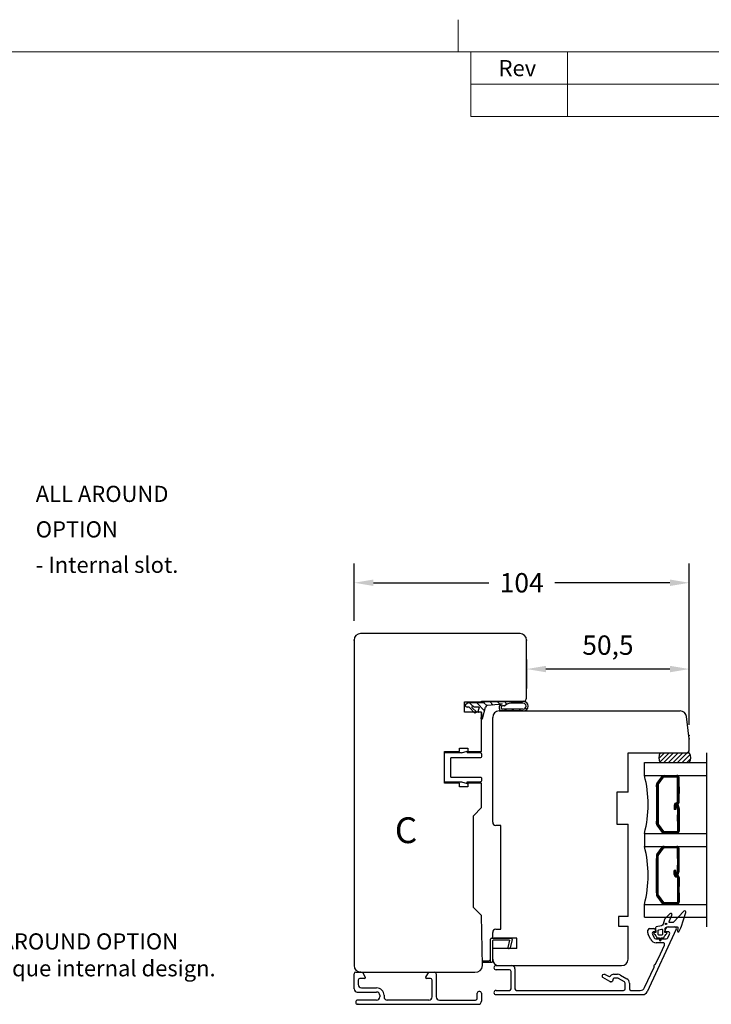
# Model space of a CAD drawing. Units: millimetres. Extents: x -2 to 800, y 0 to 574.
# Drawn here: x 300 to 515, y 269 to 574 of the extents above; entities that cross this region are included whole.
import ezdxf
from ezdxf.enums import TextEntityAlignment as Align

# ---------------------------------------------------------------- set-up
doc = ezdxf.new("R2010")
doc.units = ezdxf.units.MM
doc.linetypes.add('DASHED', pattern=[19.05, 12.7, -6.35])
for name, color, linetype in [('1', 7, 'Continuous'), ('2', 7, 'Continuous'), ('DIM', 5, 'Continuous'), ('Dimension', 7, 'Continuous'), ('FRAME', 1, 'Continuous'), ('KON', 7, 'Continuous'), ('Language English', 252, 'Continuous'), ('Line Hatch', 252, 'Continuous'), ('Line Hidden Contour', 252, 'DASHED'), ('Line Visable Contour', 7, 'Continuous')]:
    doc.layers.add(name, color=color, linetype=linetype)
doc.styles.add('Inwido', font='GOTHIC.TTF', dxfattribs={"height": 6})
doc.styles.get("Standard").update_dxf_attribs({"font": 'arial.ttf'})
doc.dimstyles.new('InWido', dxfattribs={"dimscale": 2, "dimtxt": 3, "dimasz": 3, "dimexe": 3, "dimexo": 3, "dimgap": 2, "dimtad": 1, "dimdec": 1, "dimtxsty": 'Inwido', "dimcen": 0.09, "dimclrd": 256, "dimclre": 256, "dimclrt": 256, "dimadec": 1, "dimazin": 2, "dimtfac": 1, "dimtdec": 4, "dimtofl": 0, "dimtmove": 2, "dimatfit": 3, "dimfxl": 1, "dimtfillclr": 256, "dimtolj": 1, "dimlwd": -1, "dimlwe": -1, "dimarcsym": 0})

# ---------------------------------------------------------------- blocks, each defined once
blk = doc.blocks.new('DWG_REV_BLOCK')
at = {"linetype": 'Continuous', "lineweight": 0}
for p, q in [((-180, 0), (-180, -10)), ((-165, -10), (-165, 0)), ((-40, -10), (-40, 0)), ((-22, -10), (-22, 0)), ((0, -5), (-180, -5)), ((0, -10), (-180, -10))]:
    blk.add_line(p, q, dxfattribs=at)
at = {"linetype": 'Continuous', "lineweight": 0, "char_height": 2.5, "attachment_point": 2}
for s, insert in [('Rev', (-172.79, -1.26)), ('Description', (-107.89, -0.82)), ('Rev. by', (-30.86, -1.15)), ('Date', (-11.33, -1.15))]:
    blk.add_mtext(s, dxfattribs=dict(at, insert=insert))
at = {"color": 3}
for tag, p in [('RevisionRow1', (-172.82, -6.23)), ('RevisedBy', (-30.78, -6.26)), ('RevisedDate', (-11.36, -6.26))]:
    blk.add_attdef(tag, text='', height=2.5, dxfattribs=at).set_placement(p, align=Align.TOP_CENTER)
blk.add_attdef('RevNote', text='', height=2.5, dxfattribs=at).set_placement((-163.63, -6.23), align=Align.TOP_LEFT)
blk = doc.blocks.new('DWG_FRAME_A3')
at = {"linetype": 'Continuous', "lineweight": 0}
for p, q in [((228, 287), (228, 292)), ((20, 287), (410, 287))]:
    blk.add_line(p, q, dxfattribs=at)
blk = doc.blocks.new('*D42')
at = {"layer": 'Defpoints', "color": 0}
for p in [(457.26, 381.55), (457.26, 372.55), (507.76, 349.22)]:
    blk.add_point(p, dxfattribs=at)
at = {"layer": 'Dimension'}
for p, q in [((507.76, 355.22), (507.76, 378.55)), ((457.26, 375.55), (457.26, 366.55)), ((501.76, 372.55), (463.26, 372.55))]:
    blk.add_line(p, q, dxfattribs=at)
for points in [[(463.26, 373.55), (463.26, 371.55), (457.26, 372.55)], [(501.76, 371.55), (501.76, 373.55), (507.76, 372.55)]]:
    blk.add_solid(points, dxfattribs=at)
at = {"layer": 'Dimension', "insert": (482.51, 379.97), "char_height": 6, "attachment_point": 5, "style": 'Inwido'}
blk.add_mtext('\\A1;50,5', dxfattribs=at)
blk = doc.blocks.new('*D43')
at = {"layer": 'Defpoints', "color": 0}
for p in [(403.76, 399.32), (403.76, 381.55), (507.76, 349.22)]:
    blk.add_point(p, dxfattribs=at)
at = {"layer": 'Dimension'}
for p, q in [((403.76, 387.55), (403.76, 405.32)), ((507.76, 355.22), (507.76, 405.32)), ((409.76, 399.32), (445.52, 399.32)), ((501.76, 399.32), (465.99, 399.32))]:
    blk.add_line(p, q, dxfattribs=at)
for points in [[(409.76, 400.32), (409.76, 398.32), (403.76, 399.32)], [(501.76, 398.32), (501.76, 400.32), (507.76, 399.32)]]:
    blk.add_solid(points, dxfattribs=at)
at = {"layer": 'Dimension', "insert": (455.76, 399.32), "char_height": 6, "attachment_point": 5, "style": 'Inwido'}
blk.add_mtext('\\A1;104', dxfattribs=at)
blk = doc.blocks.new('gS5084')
at = {"layer": 'Line Visable Contour'}
for p, q in [((0, 0), (2.06, 0)), ((2.06, 0), (2.96, -1.55)), ((21.74, -1.55), (22.64, 0)), ((22.64, 0), (24.5, 0)), ((-0.5, -5.2), (-0.5, -0.5)), ((0.8, -2.5), (0.8, -3.9)), ((2.7, -2), (1.3, -2)), ((23.2, -2), (22, -2)), ((23.7, -7.7), (23.7, -2.5)), ((25, -0.5), (25, -7.7)), ((1.8, -4.9), (6.5, -4.9)), ((38.5, -6), (38.2, -6)), ((38.5, -6), (38.5, -6)), ((38.5, -6), (38.5, -6)), ((0.5, -6.2), (6.5, -6.2)), ((6.5, -8.7), (0.65, -8.7)), ((7.5, -7.2), (7.5, -7.7)), ((8.8, -7.2), (8.8, -7.7)), ((22.7, -8.7), (9.8, -8.7)), ((26, -8.7), (37.2, -8.7)), ((37.7, -8.2), (37.7, -6.5)), ((39, -6.5), (39, -9)), ((0.65, -10), (38, -10))]:
    blk.add_line(p, q, dxfattribs=at)
for centre, radius, start, end in [((0, -0.5), 0.5, 90, 180), ((1.3, -2.5), 0.5, 90, 180), ((2.7, -1.7), 0.3, 270.0001, 0), ((2.7, -1.7), 0.3, 0, 30), ((22, -1.7), 0.3, 150, 180), ((22, -1.7), 0.3, 150.0001, 180.0002), ((22, -1.7), 0.3, 179.9999, 269.9999), ((23.2, -2.5), 0.5, 360, 90), ((24.5, -0.5), 0.5, 360, 90), ((0.5, -5.2), 1, 180, 270), ((1.8, -3.9), 1, 180, 270), ((6.5, -7.2), 2.3, 0, 90), ((38.2, -6.5), 0.5, 90, 180), ((38.5, -6.5), 0.5, 0, 90), ((0.65, -9.35), 0.65, 90, 180), ((6.5, -7.2), 1, 0, 90), ((6.5, -7.7), 1, 270, 0), ((9.8, -7.7), 1, 180, 270), ((22.7, -7.7), 1, 270, 0), ((26, -7.7), 1, 180, 270), ((37.2, -8.2), 0.5, 270, 0), ((38, -9), 1, 270, 0), ((0.65, -9.35), 0.65, 180, 270)]:
    blk.add_arc(centre, radius, start, end, dxfattribs=at)
blk.add_point((0.65, -10), dxfattribs=at)
blk = doc.blocks.new('qo3992')
at = {"layer": 'Line Hatch'}
h = blk.add_hatch(dxfattribs=at)
h.set_pattern_fill('ANSI31', color=256, scale=0.5, style=0)
h.set_pattern_definition([(45, (-796.9728, -280.7224), (-1.122532, 1.122532), [])])
h.paths.add_polyline_path([(0, -12.98), (0, -1.28), (-0.5, -0.78), (-0.5, 4.22), (-0.96, 5.02), (-1.2, 5.02, 0.414214), (-1.8, 4.42), (-1.8, 3.84), (-3.7, 1.99), (-3.35, 1.38), (-1.95, 2.95, -1.303224), (-1.8, 2.39), (-1.8, 0.72), (-3.24, 1.07, 0.36397), (-3.42, 0.89), (-3.5, 0), (-3.84, 0), (-5.3, 0.15, 0.414214), (-5.5, -0.05), (-5.5, -0.17, 0.388879), (-5.32, -0.36), (-1.78, -1.31, -0.363971), (-1.32, -1.76), (-1, -5.43), (-0.8, -5.63), (-0.8, -6.45, 0.631092), (-3, -5.99), (-3, -12.98, 1)])
h.paths.add_polyline_path([(-2.4, -6.41, -0.338567), (-2.18, -6.12, -0.570741), (-1.38, -6.89), (-1.38, -7.17, 0.192158), (-1.3, -7.38, -0.192157), (-0.6, -9.13), (-0.6, -12.98, -1), (-2.4, -12.98)], flags=16)
at = {"layer": 'Line Visable Contour'}
for p, q in [((-1.8, 3.84), (-3.7, 1.99)), ((-1.8, 3.84), (-1.8, 4.42)), ((-0.96, 5.02), (-1.2, 5.02)), ((-0.96, 5.02), (-0.5, 4.22)), ((-0.5, -0.78), (-0.5, 4.22)), ((-3.84, 0), (-5.3, 0.15)), ((-3.5, 0), (-3.84, 0)), ((-3.35, 1.38), (-3.7, 1.99)), ((-3.5, 0), (-3.42, 0.89)), ((-1.95, 2.95), (-3.35, 1.38)), ((-1.8, 0.72), (-3.24, 1.07)), ((-1.8, 0.72), (-1.8, 2.39)), ((-5.5, -0.05), (-5.5, -0.17)), ((-5.32, -0.36), (-1.78, -1.31)), ((-1, -5.43), (-1.32, -1.76)), ((-0.5, -0.78), (0, -1.28)), ((0, -1.28), (0, -12.98)), ((-3, -12.98), (-3, -5.99)), ((-1, -5.43), (-0.8, -5.63)), ((-0.8, -5.63), (-0.8, -6.45)), ((-2.4, -12.98), (-2.4, -6.41)), ((-1.38, -7.17), (-1.38, -6.89)), ((-0.6, -12.98), (-0.6, -9.13))]:
    blk.add_line(p, q, dxfattribs=at)
for centre, radius, start, end in [((-1.2, 4.42), 0.6, 90, 180), ((-5.3, -0.05), 0.2, 90, 180), ((-3.22, 0.87), 0.2, 95, 175), ((-1.8, 2.69), 0.3, 270, 120), ((-5.3, -0.17), 0.2, 180, 265), ((-1.82, -1.81), 0.5, 5, 85), ((-2.01, -6.74), 1.24, 13.678, 142.7008), ((-2.01, -6.74), 0.645, 346.322, 105.1827), ((-2.1, -6.41), 0.3, 105.1827, 180), ((-1.08, -7.17), 0.3, 180, 223.5088), ((-3.15, -9.13), 2.55, 0, 43.5088), ((-1.5, -12.98), 1.5, 180, 0), ((-1.5, -12.98), 0.9, 180, 0)]:
    blk.add_arc(centre, radius, start, end, dxfattribs=at)
blk = doc.blocks.new('Km3992')
at = {"layer": 'Line Visable Contour'}
for p, q in [((-11.5, 4.2), (-11.5, 3.3)), ((-11.2, 4.5), (-7.1, 4.5)), ((-5.3, 4.5), (-7.1, 5)), ((-7.1, 5), (-7.1, 4.5)), ((-5.3, 4.5), (0, 4.5)), ((0, -4.5), (0, 4.5)), ((-11.2, 3), (-2, 3)), ((-2, -3), (-2, 3)), ((-2, -3), (-11.2, -3)), ((-11.5, -3.3), (-11.5, -4.2)), ((-7.1, -4.5), (-11.2, -4.5)), ((-7.1, -5), (-7.1, -4.5)), ((-5.3, -4.5), (-7.1, -5)), ((0, -4.5), (-5.3, -4.5))]:
    blk.add_line(p, q, dxfattribs=at)
for centre, start, end in [((-11.2, 4.2), 90, 180), ((-11.2, 3.3), 180, 270), ((-11.2, -3.3), 90, 180), ((-11.2, -4.2), 180, 270)]:
    blk.add_arc(centre, 0.3, start, end, dxfattribs=at)
blk = doc.blocks.new('Stormtite')
at = {"layer": 'Line Visable Contour'}
for p, q in [((174.2, 9.82), (174.2, 16.02)), ((174.5, 16.32), (180.6, 16.32)), ((174.8, 15.52), (174.8, 9.07)), ((180.11, 15.72), (175, 15.72)), ((180.11, 15.72), (179.56, 13.49)), ((180.89, 15.94), (180.24, 13.34)), ((179.85, 13.12), (179.95, 13.12)), ((172.05, 9.32), (173.7, 9.32)), ((174.2, 8.82), (174.2, 9.82)), ((171.8, 9.07), (171.8, 9.07)), ((174.55, 8.82), (172.05, 8.82))]:
    blk.add_line(p, q, dxfattribs=at)
for centre, radius, start, end in [((174.5, 16.02), 0.3, 90, 180), ((175, 15.52), 0.2, 90, 180), ((180.6, 16.02), 0.3, 346, 90), ((179.85, 13.42), 0.3, 166, 270), ((179.95, 13.42), 0.3, 270, 346), ((172.05, 9.07), 0.25, 90, 180), ((173.7, 9.82), 0.5, 270, 0), ((172.05, 9.07), 0.25, 180, 270), ((174.55, 9.07), 0.25, 270, 0)]:
    blk.add_arc(centre, radius, start, end, dxfattribs=at)

msp = doc.modelspace()

# ---------------------------------------------------------------- hatches: boundary and pattern name
at = {"layer": 'Line Hatch'}
h = msp.add_hatch(dxfattribs=at)
h.set_pattern_fill('_USER', color=256, angle=45, pattern_type=0)
h.set_pattern_definition([(45, (683.2585, 191.7564), (-0.7071068, 0.7071068), [])])
h.paths.add_polyline_path([(498.76, 346.55), (498.53, 346.08), (498.35, 345.29), (498.48, 344.18), (498.76, 343.55), (507.76, 343.55), (507.76, 343.55), (508.15, 344.6), (508.09, 345.76), (507.76, 346.55)])

# ---------------------------------------------------------------- linework, layer by layer
for p, q in [((497.58, 335.98), (497.58, 325.34)), ((497.83, 335.98), (497.83, 325.34)), ((498.08, 335.98), (498.08, 325.34)), ((504.08, 333.98), (504.08, 335.98)), ((504.33, 335.98), (504.33, 333.98)), ((504.58, 335.98), (504.58, 333.98)), ((503.81, 330.76), (503.88, 330.76)), ((504.08, 325.34), (504.08, 327.34)), ((504.33, 327.34), (504.33, 325.34)), ((504.58, 327.34), (504.58, 325.34)), ((497.58, 303.11), (497.58, 313.75)), ((497.83, 303.11), (497.83, 313.75)), ((498.08, 303.11), (498.08, 313.75)), ((504.08, 313.75), (504.08, 311.75)), ((504.33, 311.75), (504.33, 313.75)), ((504.58, 311.75), (504.58, 313.75)), ((497.31, 281.05), (498.8, 284.25))]:
    msp.add_line(p, q)
at = {"color": 0}
for p, q in [((503.81, 308.33), (503.88, 308.33)), ((504.08, 305.11), (504.08, 303.11)), ((504.33, 303.11), (504.33, 305.11)), ((504.58, 303.11), (504.58, 305.11))]:
    msp.add_line(p, q, dxfattribs=at)
at = {"linetype": 'Continuous', "lineweight": 25}
for p, q in [((503.71, 291.83), (494.66, 272.41)), ((494.91, 290.68), (494.91, 291.55)), ((495.68, 288.8), (495.01, 290.26)), ((495.41, 292.05), (496.76, 292.05)), ((496.29, 290.33), (496.72, 289.42)), ((496.96, 291.05), (496.75, 291.05)), ((497.26, 291.55), (497.26, 291.35)), ((500.26, 291.35), (500.26, 291.55)), ((501.18, 291.05), (500.56, 291.05)), ((501.21, 289.42), (501.64, 290.33)), ((501.26, 292.55), (503.26, 292.55)), ((499.6, 287.65), (497.5, 287.65)), ((497.62, 288.85), (500.3, 288.85)), ((498.8, 284.25), (500.05, 286.93)), ((447.81, 280.55), (452.66, 280.55)), ((451.96, 279.25), (447.81, 279.25)), ((452.46, 273.35), (452.46, 278.75)), ((453.66, 279.55), (453.66, 273.35)), ((493.88, 273.71), (496.87, 280.11)), ((483.05, 275.61), (480.93, 276.83)), ((481.2, 277.85), (481.44, 277.85)), ((481.69, 277.78), (482.64, 277.23)), ((483.64, 275.55), (483.3, 275.55)), ((484.1, 276.42), (483.93, 275.77)), ((484.39, 277.85), (485.52, 277.85)), ((485.52, 276.65), (484.39, 276.65)), ((487.61, 275.52), (485.77, 276.58)), ((486.37, 277.62), (488.41, 276.44)), ((487.86, 273.35), (487.86, 275.08)), ((489.16, 275.14), (489.16, 273.35)), ((447.81, 272.85), (451.96, 272.85)), ((454.16, 272.85), (487.36, 272.85)), ((489.66, 272.85), (492.53, 272.85)), ((447.81, 271.55), (493.3, 271.55))]:
    msp.add_line(p, q, dxfattribs=at)
for centre, radius, start, end in [((459.5, 330.55), 35.49, 345.3114, 14.6886), ((459.5, 308.55), 35.49, 345.3114, 14.6886), ((497.04, 281.18), 0.3, 275, 335), ((497.09, 280.58), 0.3, 95, 215), ((496.6, 280.24), 0.3, 335, 35)]:
    msp.add_arc(centre, radius, start, end)
for centre, radius, start, end in [((495.41, 291.55), 0.5, 90, 180), ((495.91, 290.68), 1, 180, 205), ((496.75, 290.55), 0.5, 90, 205), ((496.76, 291.55), 0.5, 0, 90), ((496.96, 291.35), 0.3, 270, 0), ((501.26, 291.55), 1, 90, 180), ((500.56, 291.35), 0.3, 180, 270), ((501.18, 290.55), 0.5, 335, 90), ((503.26, 292.05), 0.5, 335, 90), ((497.5, 289.65), 2, 205, 270), ((497.62, 289.85), 1, 205, 270), ((499.6, 287.15), 0.5, 335, 90), ((500.3, 289.85), 1, 270, 335), ((447.81, 279.9), 0.65, 90, 270), ((451.96, 278.75), 0.5, 0, 90), ((452.66, 279.55), 1, 0, 90), ((481.2, 277.3), 0.543, 90, 240), ((481.44, 277.35), 0.5, 60, 90), ((482.89, 277.67), 0.5, 240, 318.6945), ((483.3, 276.05), 0.5, 240, 270), ((484.39, 276.35), 1.5, 90, 138.6945), ((483.64, 275.85), 0.3, 270, 345), ((484.39, 276.35), 0.3, 90, 165), ((485.52, 276.15), 1.7, 60, 90), ((485.52, 276.15), 0.5, 60, 90), ((487.36, 275.08), 0.5, 0, 60), ((487.66, 275.14), 1.5, 0, 60), ((447.81, 272.2), 0.65, 90, 270), ((451.96, 273.35), 0.5, 270, 0), ((454.16, 273.35), 0.5, 180, 270), ((487.36, 273.35), 0.5, 270, 0), ((489.66, 273.35), 0.5, 180, 270), ((492.53, 274.35), 1.5, 270, 335), ((493.3, 273.05), 1.5, 270, 335)]:
    msp.add_arc(centre, radius, start, end, dxfattribs=at)
at = {"color": 7}
for p in [(403.76, 381.55), (403.76, 381.55), (457.26, 381.55), (457.26, 381.55), (507.76, 351.9), (507.76, 350.9), (405.76, 278.55), (405.76, 278.55)]:
    msp.add_point(p, dxfattribs=at)
at = {"layer": '1', "color": 7, "linetype": 'Continuous'}
for p, q in [((455.26, 383.55), (405.76, 383.55)), ((403.76, 381.55), (403.76, 280.55)), ((457.26, 363.55), (457.26, 381.55)), ((438.06, 359.15), (438.06, 362.35)), ((438.06, 362.35), (443.26, 362.35)), ((443.26, 362.55), (456.26, 362.55)), ((443.26, 362.35), (443.26, 362.55)), ((443.26, 359.15), (438.06, 359.15)), ((443.26, 346.95), (443.26, 359.15)), ((446.76, 325.05), (446.76, 357.55)), ((448.76, 359.55), (504.93, 359.55)), ((507.76, 350.9), (506.92, 357.79)), ((507.76, 347.55), (507.76, 350.9)), ((431.76, 346.95), (436.46, 346.95)), ((431.76, 337.15), (431.76, 346.95)), ((436.46, 348.05), (439.06, 348.05)), ((436.46, 346.95), (436.46, 348.05)), ((439.06, 348.05), (439.06, 346.95)), ((439.06, 346.95), (443.26, 346.95)), ((488.76, 334.4), (488.76, 346.55)), ((488.76, 346.55), (506.76, 346.55)), ((436.46, 337.15), (431.76, 337.15)), ((436.46, 336.05), (436.46, 337.15)), ((439.06, 336.05), (436.46, 336.05)), ((439.06, 337.15), (439.06, 336.05)), ((443.26, 337.15), (439.06, 337.15)), ((443.26, 329.55), (443.26, 337.15)), ((488.76, 334.4), (485.26, 334.4)), ((485.26, 334.4), (485.26, 324.4)), ((440.76, 327.05), (443.26, 329.55)), ((440.76, 298.55), (440.76, 327.05)), ((449.26, 324.05), (447.76, 324.05)), ((449.26, 291.85), (449.26, 324.05)), ((485.26, 324.4), (488.76, 324.4)), ((488.76, 295.75), (488.76, 324.4)), ((443.26, 296.05), (440.76, 298.55)), ((443.64, 280.55), (443.26, 296.05)), ((488.76, 295.75), (485.76, 295.75)), ((485.76, 295.75), (485.76, 292.75)), ((446.76, 289.05), (446.76, 290.85)), ((447.76, 291.85), (449.26, 291.85)), ((485.76, 292.75), (488.76, 292.75)), ((488.76, 282.55), (488.76, 292.75)), ((454.26, 289.05), (447.1, 289.05)), ((454.26, 285.85), (454.26, 289.05)), ((454.26, 285.85), (446.76, 285.85)), ((446.76, 282.55), (446.76, 285.85)), ((405.76, 278.55), (441.26, 278.55)), ((448.76, 280.55), (486.76, 280.55))]:
    msp.add_line(p, q, dxfattribs=at)
for centre, radius, start, end in [((405.76, 381.55), 2, 90, 180), ((455.26, 381.55), 2, 0, 90), ((456.26, 363.55), 1, 270, 0), ((448.76, 357.55), 2, 90, 180), ((504.93, 357.55), 2, 7, 90), ((506.76, 347.55), 1, 270, 0), ((447.76, 325.05), 1, 180, 270), ((447.76, 290.85), 1, 90, 180), ((448.76, 282.55), 2, 180, 270), ((486.76, 282.55), 2, 270, 0), ((405.76, 280.55), 2, 180, 270), ((441.45, 280.73), 2.2, 265.1075, 355.1075)]:
    msp.add_arc(centre, radius, start, end, dxfattribs=at)
at = {"layer": '2', "color": 2, "linetype": 'Continuous'}
msp.add_arc((505.29, 345.05), 2.89, 328.7308, 31.2692, dxfattribs=at)
at = {"layer": 'DIM', "color": 7}
msp.add_circle((500.55, 293.49), 0.2, dxfattribs=at)
at = {"layer": 'KON'}
for points in [[(496.85, 290.4, -0.132886), (497.61, 289.34, 0.312949), (497.9, 289.15), (498.46, 289.15), (498.46, 288.55, 1), (499.06, 288.55), (499.06, 289.15), (499.63, 289.15, 0.312949), (499.91, 289.34, -0.132886), (500.67, 290.4, 0.705214), (500.51, 290.85), (500.16, 290.85), (500.26, 291.85, -0.414214), (500.96, 292.55), (504.06, 292.55, -0.414453), (504.16, 292.45), (504.16, 291.95), (504.05, 291.41, 0.890672), (504.61, 291.22), (505.12, 292.29, 0.029214), (505.2, 292.51), (506.71, 297.02, 0.791396), (506.04, 297.43), (502.82, 294, -0.198912), (502.68, 293.95), (501.64, 293.95, -0.548619), (501.46, 294.23), (502.37, 296.18, 0.8391), (501.72, 296.63), (500.32, 295.22, 0.119054), (500.07, 294.82), (499.61, 293.38, -0.262098), (499.1, 292.91), (497.49, 292.53, 0.347209), (497.26, 292.24), (497.36, 290.85), (497.01, 290.85, 0.705214)], [(499.06, 289.95), (498.46, 289.95, -0.414214), (498.06, 290.35), (498.06, 291.4, -0.347209), (498.29, 291.69), (499.09, 291.88, -0.484551), (499.46, 291.59), (499.46, 290.35, -0.414214)]]:
    msp.add_lwpolyline(points, format="xyb", close=True, dxfattribs=at)
at = {"layer": 'Line Hidden Contour', "linetype": 'ByBlock'}
msp.add_line((513.08, 346.55), (513.08, 292.55), dxfattribs=at)
at = {"layer": 'Line Visable Contour'}
for p, q in [((444.32, 362.52), (456.02, 362.52)), ((456.02, 359.52), (449.03, 359.52)), ((498.76, 346.55), (507.76, 346.55)), ((493.83, 339.55), (493.83, 343.55)), ((493.83, 343.55), (513.08, 343.55)), ((498.76, 343.55), (507.76, 343.55)), ((507.76, 343.55), (507.76, 343.55)), ((493.83, 339.55), (513.08, 339.55)), ((497.72, 337), (499.37, 339.26)), ((497.92, 336.85), (499.57, 339.11)), ((503.88, 339.3), (499.94, 339.3)), ((497.58, 335.98), (497.58, 336.59)), ((497.83, 336.59), (497.83, 335.98)), ((498.08, 336.59), (498.08, 335.98)), ((498.12, 336.71), (499.78, 338.96)), ((503.88, 339.05), (499.94, 339.05)), ((504.08, 335.98), (504.08, 338.85)), ((504.33, 335.98), (504.33, 338.85)), ((504.58, 335.98), (504.58, 338.85)), ((504.08, 331.21), (504.08, 333.98)), ((504.33, 331.21), (504.33, 333.98)), ((504.58, 331.21), (504.58, 333.98)), ((503.11, 330.31), (503.11, 329.02)), ((503.36, 330.31), (503.36, 329.02)), ((503.61, 330.31), (503.61, 329.02)), ((504.22, 330.51), (503.74, 330.38)), ((503.74, 330.38), (504.08, 329.11)), ((503.88, 331.01), (503.81, 331.01)), ((503.88, 330.51), (503.81, 330.51)), ((503.98, 330.45), (504.33, 329.15)), ((504.22, 330.51), (504.56, 329.27)), ((503.61, 329.02), (503.11, 329.02)), ((504.08, 329.11), (504.08, 327.34)), ((504.33, 329.15), (504.33, 327.34)), ((504.58, 329.09), (504.58, 327.34)), ((497.58, 324.5), (497.58, 325.34)), ((497.72, 324.09), (499.37, 321.83)), ((497.83, 325.34), (497.83, 324.5)), ((497.92, 324.24), (499.57, 321.98)), ((498.08, 325.34), (498.08, 324.5)), ((498.12, 324.39), (499.78, 322.13)), ((504.08, 325.34), (504.08, 322.25)), ((504.33, 325.34), (504.33, 322.25)), ((504.58, 325.34), (504.58, 322.25)), ((493.83, 321.55), (493.83, 317.55)), ((493.83, 321.55), (513.08, 321.55)), ((503.88, 322.05), (499.94, 322.05)), ((503.88, 321.8), (499.94, 321.8)), ((493.83, 317.55), (513.08, 317.55)), ((497.72, 315), (499.37, 317.26)), ((497.92, 314.85), (499.57, 317.11)), ((498.12, 314.7), (499.78, 316.96)), ((503.88, 317.3), (499.94, 317.3)), ((503.88, 317.05), (499.94, 317.05)), ((504.08, 313.75), (504.08, 316.85)), ((504.33, 313.75), (504.33, 316.85)), ((504.58, 313.75), (504.58, 316.85)), ((497.58, 314.59), (497.58, 313.75)), ((497.83, 313.75), (497.83, 314.59)), ((498.08, 313.75), (498.08, 314.59)), ((504.08, 309.98), (504.08, 311.75)), ((504.33, 309.95), (504.33, 311.75)), ((504.58, 310.01), (504.58, 311.75)), ((503.61, 310.07), (503.11, 310.07)), ((503.11, 308.78), (503.11, 310.07)), ((503.36, 308.78), (503.36, 310.07)), ((503.61, 308.78), (503.61, 310.07)), ((503.74, 308.71), (504.08, 309.98)), ((503.98, 308.64), (504.33, 309.95)), ((504.22, 308.58), (504.56, 309.82))]:
    msp.add_line(p, q, dxfattribs=at)
at = {"layer": 'Line Visable Contour', "color": 0}
for p, q in [((504.22, 308.58), (503.74, 308.71)), ((503.88, 308.58), (503.81, 308.58)), ((503.88, 308.08), (503.81, 308.08)), ((504.08, 307.88), (504.08, 305.11)), ((504.33, 307.88), (504.33, 305.11)), ((504.58, 307.88), (504.58, 305.11)), ((497.58, 303.11), (497.58, 302.5)), ((497.83, 302.5), (497.83, 303.11)), ((498.08, 302.5), (498.08, 303.11)), ((504.08, 303.11), (504.08, 300.25)), ((504.33, 303.11), (504.33, 300.25)), ((504.58, 303.11), (504.58, 300.25)), ((493.83, 295.55), (493.83, 299.55)), ((493.83, 299.55), (513.08, 299.55)), ((497.72, 302.09), (499.37, 299.83)), ((497.92, 302.24), (499.57, 299.98)), ((498.12, 302.39), (499.78, 300.13)), ((503.88, 300.05), (499.94, 300.05)), ((503.88, 299.8), (499.94, 299.8)), ((493.83, 295.55), (513.08, 295.55))]:
    msp.add_line(p, q, dxfattribs=at)
at = {"layer": 'Line Visable Contour', "const_width": 0.05}
for points in [[(446.76, 289.05), (446.76, 290.85, -0.414214), (447.76, 291.85), (449.26, 291.85), (449.26, 324.05), (447.76, 324.05, -0.414214), (446.76, 325.05), (446.76, 357.55, -0.414214), (448.76, 359.55), (504.93, 359.55, -0.378866), (506.92, 357.79), (507.76, 350.9), (507.76, 347.55, -0.414214), (506.76, 346.55), (488.76, 346.55), (488.76, 334.4), (485.26, 334.4), (485.26, 324.4), (488.76, 324.4), (488.76, 295.75), (485.76, 295.75), (485.76, 292.75), (488.76, 292.75), (488.76, 282.55, -0.414214), (486.76, 280.55)], [(486.76, 280.55), (448.76, 280.55, -0.414214), (446.76, 282.55), (446.76, 285.85)]]:
    msp.add_lwpolyline(points, format="xyb", dxfattribs=at)
msp.add_lwpolyline([(446.76, 285.85), (454.26, 285.85), (454.26, 289.05), (446.76, 289.05)], dxfattribs=at)
at = {"layer": 'Line Visable Contour'}
for centre, radius, start, end in [((501.23, 345.05), 2.89, 148.7308, 211.2692), ((505.29, 345.05), 2.89, 328.7308, 31.2692), ((499.94, 338.85), 0.7, 90, 143.9726), ((499.94, 338.85), 0.45, 90, 143.9726), ((503.88, 338.85), 0.7, 0, 90), ((503.88, 338.85), 0.45, 0, 90), ((498.28, 336.59), 0.7, 143.9726, 180), ((498.28, 336.59), 0.45, 143.9726, 180), ((498.28, 336.59), 0.2, 143.9726, 180), ((499.94, 338.85), 0.2, 90, 143.9726), ((503.88, 338.85), 0.2, 0, 90), ((503.81, 330.31), 0.7, 90, 180), ((503.81, 330.31), 0.45, 90, 180), ((503.81, 330.31), 0.2, 90, 180), ((503.88, 331.21), 0.2, 270, 0), ((503.88, 331.21), 0.7, 270, 0), ((503.88, 331.21), 0.45, 270, 0), ((503.88, 329.09), 0.7, 0, 15), ((498.28, 324.5), 0.7, 180, 216.0274), ((498.28, 324.5), 0.45, 180, 216.0274), ((498.28, 324.5), 0.2, 180, 216.0274), ((499.94, 322.25), 0.7, 216.0274, 270), ((499.94, 322.25), 0.45, 216.0274, 270), ((499.94, 322.25), 0.2, 216.0274, 270), ((503.88, 322.25), 0.7, 270, 0), ((503.88, 322.25), 0.2, 270, 0), ((503.88, 322.25), 0.45, 270, 0), ((498.28, 314.59), 0.7, 143.9726, 180), ((498.28, 314.59), 0.45, 143.9726, 180), ((498.28, 314.59), 0.2, 143.9726, 180), ((499.94, 316.85), 0.7, 90, 143.9726), ((499.94, 316.85), 0.45, 90, 143.9726), ((499.94, 316.85), 0.2, 90, 143.9726), ((503.88, 316.85), 0.7, 0, 90), ((503.88, 316.85), 0.45, 360, 90), ((503.88, 316.85), 0.2, 360, 90), ((503.88, 310.01), 0.7, 345, 0)]:
    msp.add_arc(centre, radius, start, end, dxfattribs=at)
at = {"layer": 'Line Visable Contour', "color": 0}
for centre, radius, start, end in [((503.81, 308.78), 0.7, 180, 270), ((503.81, 308.78), 0.45, 180, 270), ((503.81, 308.78), 0.2, 180, 270), ((503.88, 307.88), 0.7, 0, 90), ((503.88, 307.88), 0.45, 0, 90), ((503.88, 307.88), 0.2, 0, 90), ((498.28, 302.5), 0.7, 180, 216.0274), ((498.28, 302.5), 0.45, 180, 216.0274), ((498.28, 302.5), 0.2, 180, 216.0274), ((499.94, 300.25), 0.7, 216.0274, 270), ((499.94, 300.25), 0.45, 216.0274, 270), ((499.94, 300.25), 0.2, 216.0274, 270), ((503.88, 300.25), 0.7, 270, 0), ((503.88, 300.25), 0.2, 270, 0), ((503.88, 300.25), 0.45, 270, 0)]:
    msp.add_arc(centre, radius, start, end, dxfattribs=at)

# ---------------------------------------------------------------- block references
at = {"layer": 'FRAME', "xscale": 2, "yscale": 2, "zscale": 2}
for name, p in [('DWG_FRAME_A3', (-20, -10)), ('DWG_REV_BLOCK', (800, 564))]:
    msp.add_blockref(name, p, dxfattribs=at)
at = {"layer": 'Line Hatch', "rotation": 90.00000000000001}
msp.add_blockref('qo3992', (443.26, 362.55), dxfattribs=at)
at = {"layer": 'Line Hatch'}
msp.add_blockref('gS5084', (404.26, 278.55), dxfattribs=at)
at = {"layer": 'Line Visable Contour', "xscale": -1}
msp.add_blockref('Km3992', (431.76, 342.05), dxfattribs=at)
at = {"layer": 'Line Visable Contour'}
msp.add_blockref('Stormtite', (271.9, 272.73), dxfattribs=at)

# ---------------------------------------------------------------- texts
at = {"layer": 'Dimension', "insert": (416.39, 326.55), "char_height": 8, "attachment_point": 1, "line_spacing_factor": 1.320528, "style": 'Inwido'}
msp.add_mtext('C', dxfattribs=at)
at = {"layer": 'Language English', "color": 7, "insert": (305, 415.24), "char_height": 5, "attachment_point": 4, "line_spacing_factor": 1.320528, "style": 'Inwido'}
msp.add_mtext('{ALL AROUND\\POPTION\\P- Internal slot.}', dxfattribs=at)
at = {"layer": 'Language English', "color": 7, "insert": (281, 283.24), "char_height": 5, "attachment_point": 4, "style": 'Inwido'}
msp.add_mtext('{ALL AROUND OPTION\\P- Antique internal design.}', dxfattribs=at)

# ---------------------------------------------------------------- dimensions: what is measured, and where the dimension line sits
at = {"layer": 'Dimension'}
dim = msp.add_linear_dim(base=(403.76, 399.32), p1=(507.76, 349.22), p2=(403.76, 381.55), dimstyle='InWido', dxfattribs=at)
dim.commit()
dim.dimension.update_dxf_attribs({"geometry": '*D43', "text_midpoint": (455.76, 399.32), "dimtype": 160})
dim = msp.add_linear_dim(base=(457.26, 372.55), p1=(507.76, 349.22), p2=(457.26, 381.55), dimstyle='InWido', dxfattribs=at)
dim.commit()
dim.dimension.update_dxf_attribs({"geometry": '*D42', "text_midpoint": (482.51, 379.97)})

doc.saveas('drawing.dxf')
